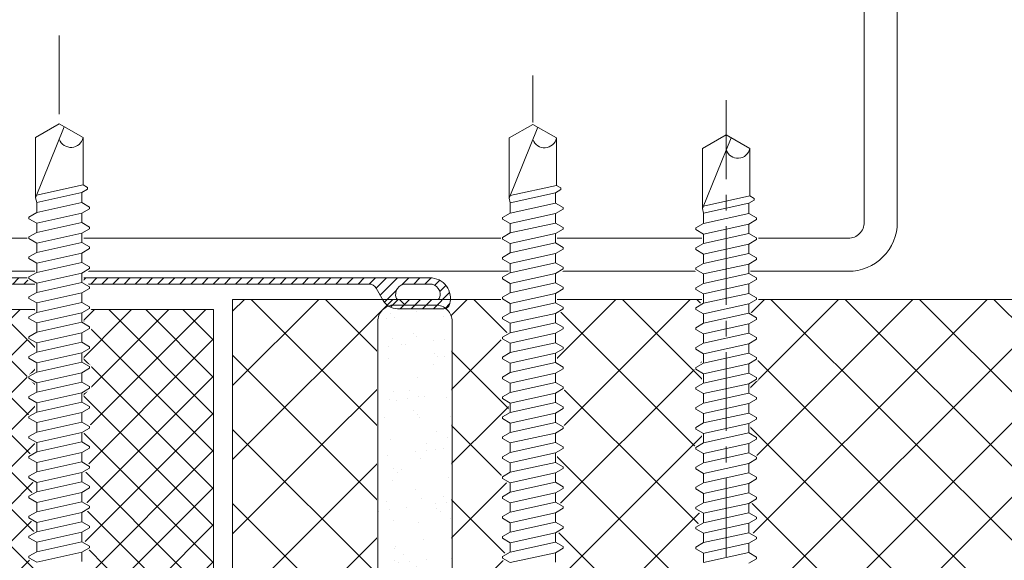
# Model space of a CAD drawing. Units: millimetres. Extents: x 39732 to 149843, y 43481 to 74066.
# Drawn here: x 43258 to 43377, y 51404 to 51469 of the extents above; entities that cross this region are included whole.
import ezdxf

# ---------------------------------------------------------------- set-up
doc = ezdxf.new("R2010")
doc.units = ezdxf.units.MM
doc.set_wipeout_variables(frame=1)
doc.linetypes.add('CENTER', pattern=[50.8, 31.75, -6.35, 6.35, -6.35])
doc.layers.get('0').update_dxf_attribs({"lineweight": 9})
doc.layers.add('Hatch', color=43, linetype='Continuous', lineweight=18)

# ---------------------------------------------------------------- blocks, each defined once
blk = doc.blocks.new('VJ2')
h = blk.add_hatch()
h.set_pattern_fill('ANSI31', color=8, scale=0.3, style=0)
h.paths.add_polyline_path([(44.7, 3.21, 0.33168), (43.98, 3.75), (43.98, 3.75), (38.41, 3.75, 0.267949), (36.67, 2.75), (35.81, 1.25, -0.267949), (34.94, 0.75), (1.04, 0.75), (0, 1.79), (-1.04, 0.75), (-34.94, 0.75, -0.267949), (-35.81, 1.25), (-36.67, 2.75, 0.267949), (-38.41, 3.75), (-43.98, 3.75, 0.331679), (-44.7, 3.21, 0.501863), (-42.3, 0), (42.3, 0, 0.501863)])
h.paths.add_polyline_path([(-38.24, 2.43, 0.315274), (-38.52, 2.62), (-43.2, 2.62, 0.315274), (-43.48, 2.43, 0.520596), (-42.3, 0.75), (-39.42, 0.75, 0.520596)], flags=16)
h.paths.add_polyline_path([(43.48, 2.43, 0.315274), (43.2, 2.62), (38.52, 2.62, 0.315274), (38.24, 2.43, 0.520596), (39.42, 0.75), (42.3, 0.75, 0.520596)], flags=16)
blk.add_lwpolyline([(44.7, 3.21, 0.331679), (43.98, 3.75), (38.41, 3.75, 0.267949), (36.67, 2.75), (35.81, 1.25, -0.267949), (34.94, 0.75), (1.04, 0.75), (0, 1.79), (-1.04, 0.75), (-34.94, 0.75, -0.267949), (-35.81, 1.25), (-36.67, 2.75, 0.267949), (-38.41, 3.75), (-43.98, 3.75, 0.331679), (-44.7, 3.21, 0.501863), (-42.3, 0), (42.3, 0, 0.501865), (44.7, 3.21)], format="xyb")
for points in [[(-38.24, 2.43, 0.315274), (-38.52, 2.62), (-43.2, 2.62, 0.315274), (-43.48, 2.43, 0.520596), (-42.3, 0.75), (-39.42, 0.75, 0.520596)], [(38.24, 2.43, 0.520596), (39.42, 0.75), (42.3, 0.75, 0.520596), (43.48, 2.43, 0.315274), (43.2, 2.62), (38.52, 2.62, 0.315274)]]:
    blk.add_lwpolyline(points, format="xyb", close=True)
blk = doc.blocks.new('*U348')
at = {"color": 63}
blk.add_wipeout([(78.21, 0), (76.44, 3.07), (69.02, 3.07), (68.47, 2.93), (67.37, 2.93), (66.83, 3.87), (66.4, 3.87), (65.86, 2.93), (64.95, 2.93), (64.41, 3.87), (63.98, 3.87), (63.44, 2.93), (62.54, 2.93), (62, 3.87), (61.57, 3.87), (61.03, 2.93), (60.13, 2.93), (59.59, 3.87), (59.16, 3.87), (58.62, 2.93), (57.71, 2.93), (57.17, 3.87), (56.74, 3.87), (56.2, 2.93), (55.3, 2.93), (54.76, 3.87), (54.33, 3.87), (53.79, 2.93), (52.89, 2.93), (52.35, 3.87), (51.92, 3.87), (51.38, 2.93), (50.47, 2.93), (49.93, 3.87), (49.5, 3.87), (48.96, 2.93), (48.06, 2.93), (47.52, 3.87), (47.09, 3.87), (46.55, 2.93), (45.65, 2.93), (45.11, 3.87), (44.68, 3.87), (44.14, 2.93), (43.23, 2.93), (42.69, 3.87), (42.26, 3.87), (41.72, 2.93), (40.82, 2.93), (40.28, 3.87), (39.85, 3.87), (39.31, 2.93), (38.41, 2.93), (37.87, 3.87), (37.44, 3.87), (36.9, 2.93), (35.99, 2.93), (35.45, 3.87), (35.02, 3.87), (34.48, 2.93), (33.58, 2.93), (33.04, 3.87), (32.61, 3.87), (32.07, 2.93), (31.17, 2.93), (30.63, 3.87), (30.2, 3.87), (29.66, 2.93), (28.75, 2.93), (28.21, 3.87), (27.78, 3.87), (27.24, 2.93), (26.34, 2.93), (25.8, 3.87), (25.37, 3.87), (24.83, 2.93), (23.93, 2.93), (23.39, 3.87), (22.96, 3.87), (22.42, 2.93), (21.51, 2.93), (20.97, 3.87), (20.54, 3.87), (20.16, 3.2), (9.93, 3.2), (9.55, 3.87), (9.12, 3.87), (8.58, 2.93), (7.67, 2.93), (7.14, 3.87), (6.7, 3.87), (6.17, 2.93), (5.26, 2.93), (4.72, 3.87), (4.29, 3.87), (3.75, 2.93), (2.85, 2.93), (2.31, 3.87), (1.88, 3.87), (1.49, 3.2), (-0.2, 3.2), (-0.2, -3.2), (0.29, -3.2), (0.67, -3.87), (1.1, -3.87), (1.64, -2.93), (2.55, -2.93), (3.08, -3.87), (3.52, -3.87), (4.05, -2.93), (4.96, -2.93), (5.5, -3.87), (5.93, -3.87), (6.47, -2.93), (7.37, -2.93), (7.91, -3.87), (8.34, -3.87), (8.73, -3.2), (18.95, -3.2), (19.34, -3.87), (19.77, -3.87), (20.31, -2.93), (21.21, -2.93), (21.75, -3.87), (22.18, -3.87), (22.72, -2.93), (23.62, -2.93), (24.16, -3.87), (24.59, -3.87), (25.13, -2.93), (26.04, -2.93), (26.58, -3.87), (27.01, -3.87), (27.55, -2.93), (28.45, -2.93), (28.99, -3.87), (29.42, -3.87), (29.96, -2.93), (30.86, -2.93), (31.4, -3.87), (31.83, -3.87), (32.37, -2.93), (33.28, -2.93), (33.82, -3.87), (34.25, -3.87), (34.79, -2.93), (35.69, -2.93), (36.23, -3.87), (36.66, -3.87), (37.2, -2.93), (38.1, -2.93), (38.64, -3.87), (39.07, -3.87), (39.61, -2.93), (40.52, -2.93), (41.06, -3.87), (41.49, -3.87), (42.03, -2.93), (42.93, -2.93), (43.47, -3.87), (43.9, -3.87), (44.44, -2.93), (45.34, -2.93), (45.88, -3.87), (46.31, -3.87), (46.85, -2.93), (47.76, -2.93), (48.3, -3.87), (48.73, -3.87), (49.27, -2.93), (50.17, -2.93), (50.71, -3.87), (51.14, -3.87), (51.68, -2.93), (52.58, -2.93), (53.12, -3.87), (53.55, -3.87), (54.09, -2.93), (55, -2.93), (55.54, -3.87), (55.97, -3.87), (56.51, -2.93), (57.41, -2.93), (57.95, -3.87), (58.38, -3.87), (58.92, -2.93), (59.82, -2.93), (60.36, -3.87), (60.79, -3.87), (61.33, -2.93), (62.24, -2.93), (62.78, -3.87), (63.21, -3.87), (63.75, -2.93), (64.65, -2.93), (65.19, -3.87), (65.62, -3.87), (66.16, -2.93), (67.06, -2.93), (67.6, -3.87), (68.03, -3.87), (68.57, -2.93), (69.59, -2.93), (69.97, -3.6), (70.4, -3.6), (70.71, -3.07), (76.44, -3.07)], dxfattribs=at)
at = {"linetype": 'Continuous'}
for p, q in [((24.95, 2.73), (25.48, 3.67)), ((25.48, 3.67), (25.68, 3.67)), ((25.68, 3.67), (26.22, 2.73)), ((27.36, 2.73), (27.9, 3.67)), ((27.9, 3.67), (28.1, 3.67)), ((28.1, 3.67), (28.64, 2.73)), ((29.77, 2.73), (30.31, 3.67)), ((30.31, 3.67), (30.51, 3.67)), ((30.51, 3.67), (31.05, 2.73)), ((32.19, 2.73), (32.72, 3.67)), ((32.72, 3.67), (32.92, 3.67)), ((32.92, 3.67), (33.46, 2.73)), ((34.6, 2.73), (35.14, 3.67)), ((35.14, 3.67), (35.34, 3.67)), ((35.34, 3.67), (35.88, 2.73)), ((37.01, 2.73), (37.55, 3.67)), ((37.55, 3.67), (37.75, 3.67)), ((37.75, 3.67), (38.29, 2.73)), ((39.43, 2.73), (39.96, 3.67)), ((39.96, 3.67), (40.16, 3.67)), ((40.16, 3.67), (40.7, 2.73)), ((41.84, 2.73), (42.38, 3.67)), ((42.38, 3.67), (42.58, 3.67)), ((42.58, 3.67), (43.12, 2.73)), ((44.25, 2.73), (44.79, 3.67)), ((44.79, 3.67), (44.99, 3.67)), ((44.99, 3.67), (45.53, 2.73)), ((46.67, 2.73), (47.2, 3.67)), ((47.2, 3.67), (47.4, 3.67)), ((47.4, 3.67), (47.94, 2.73)), ((49.08, 2.73), (49.62, 3.67)), ((49.62, 3.67), (49.82, 3.67)), ((49.82, 3.67), (50.36, 2.73)), ((51.49, 2.73), (52.03, 3.67)), ((52.03, 3.67), (52.23, 3.67)), ((52.23, 3.67), (52.77, 2.73)), ((53.91, 2.73), (54.44, 3.67)), ((54.44, 3.67), (54.64, 3.67)), ((54.64, 3.67), (55.18, 2.73)), ((56.32, 2.73), (56.86, 3.67)), ((56.86, 3.67), (57.06, 3.67)), ((57.06, 3.67), (57.6, 2.73)), ((58.73, 2.73), (59.27, 3.67)), ((59.27, 3.67), (59.47, 3.67)), ((59.47, 3.67), (60.01, 2.73)), ((61.15, 2.73), (61.68, 3.67)), ((61.68, 3.67), (61.88, 3.67)), ((61.88, 3.67), (62.42, 2.73)), ((63.56, 2.73), (64.1, 3.67)), ((64.1, 3.67), (64.3, 3.67)), ((64.3, 3.67), (64.84, 2.73)), ((65.97, 2.73), (66.51, 3.67)), ((66.51, 3.67), (66.71, 3.67)), ((66.71, 3.67), (67.25, 2.73)), ((24.95, 2.73), (26.15, -2.73)), ((26.22, 2.73), (27.43, -2.73)), ((26.22, 2.73), (27.36, 2.73)), ((27.36, 2.73), (28.57, -2.73)), ((28.64, 2.73), (29.84, -2.73)), ((28.64, 2.73), (29.77, 2.73)), ((29.77, 2.73), (30.98, -2.73)), ((31.05, 2.73), (32.26, -2.73)), ((31.05, 2.73), (32.19, 2.73)), ((32.19, 2.73), (33.39, -2.73)), ((33.46, 2.73), (34.67, -2.73)), ((33.46, 2.73), (34.6, 2.73)), ((34.6, 2.73), (35.81, -2.73)), ((35.88, 2.73), (37.08, -2.73)), ((35.88, 2.73), (37.01, 2.73)), ((37.01, 2.73), (38.22, -2.73)), ((38.29, 2.73), (39.5, -2.73)), ((38.29, 2.73), (39.43, 2.73)), ((39.43, 2.73), (40.63, -2.73)), ((40.7, 2.73), (41.91, -2.73)), ((40.7, 2.73), (41.84, 2.73)), ((41.84, 2.73), (43.05, -2.73)), ((43.12, 2.73), (44.32, -2.73)), ((43.12, 2.73), (44.25, 2.73)), ((44.25, 2.73), (45.46, -2.73)), ((45.53, 2.73), (46.74, -2.73)), ((45.53, 2.73), (46.67, 2.73)), ((46.67, 2.73), (47.87, -2.73)), ((47.94, 2.73), (49.15, -2.73)), ((47.94, 2.73), (49.08, 2.73)), ((49.08, 2.73), (50.29, -2.73)), ((50.36, 2.73), (51.49, 2.73)), ((50.36, 2.73), (51.56, -2.73)), ((51.49, 2.73), (52.7, -2.73)), ((52.77, 2.73), (53.91, 2.73)), ((52.77, 2.73), (53.98, -2.73)), ((53.91, 2.73), (55.11, -2.73)), ((55.18, 2.73), (56.32, 2.73)), ((55.18, 2.73), (56.39, -2.73)), ((56.32, 2.73), (57.53, -2.73)), ((57.6, 2.73), (58.73, 2.73)), ((57.6, 2.73), (58.8, -2.73)), ((58.73, 2.73), (59.94, -2.73)), ((60.01, 2.73), (61.15, 2.73)), ((60.01, 2.73), (61.22, -2.73)), ((61.15, 2.73), (62.35, -2.73)), ((62.42, 2.73), (63.56, 2.73)), ((62.42, 2.73), (63.63, -2.73)), ((63.56, 2.73), (64.77, -2.73)), ((64.84, 2.73), (65.97, 2.73)), ((64.84, 2.73), (66.04, -2.73)), ((65.97, 2.73), (67.18, -2.73)), ((67.25, 2.73), (68.49, 2.73)), ((67.25, 2.73), (68.46, -2.73)), ((68.49, 2.73), (69.05, 2.87)), ((68.49, 2.73), (69.7, -2.73)), ((69.05, 2.87), (77.63, -0.6)), ((69.05, 2.87), (76.33, 2.87)), ((69.36, 2.74), (70.6, -2.87)), ((76.33, 2.87), (77.98, 0)), ((76.33, -2.87), (77.98, 0)), ((25.02, -2.73), (26.15, -2.73)), ((26.15, -2.73), (26.69, -3.67)), ((26.89, -3.67), (27.43, -2.73)), ((27.43, -2.73), (28.57, -2.73)), ((28.57, -2.73), (29.1, -3.67)), ((29.3, -3.67), (29.84, -2.73)), ((29.84, -2.73), (30.98, -2.73)), ((30.98, -2.73), (31.52, -3.67)), ((31.72, -3.67), (32.26, -2.73)), ((32.26, -2.73), (33.39, -2.73)), ((33.39, -2.73), (33.93, -3.67)), ((34.13, -3.67), (34.67, -2.73)), ((34.67, -2.73), (35.81, -2.73)), ((35.81, -2.73), (36.34, -3.67)), ((36.54, -3.67), (37.08, -2.73)), ((37.08, -2.73), (38.22, -2.73)), ((38.22, -2.73), (38.76, -3.67)), ((38.96, -3.67), (39.5, -2.73)), ((39.5, -2.73), (40.63, -2.73)), ((40.63, -2.73), (41.17, -3.67)), ((41.37, -3.67), (41.91, -2.73)), ((41.91, -2.73), (43.05, -2.73)), ((43.05, -2.73), (43.58, -3.67)), ((43.78, -3.67), (44.32, -2.73)), ((44.32, -2.73), (45.46, -2.73)), ((45.46, -2.73), (46, -3.67)), ((46.2, -3.67), (46.74, -2.73)), ((46.74, -2.73), (47.87, -2.73)), ((47.87, -2.73), (48.41, -3.67)), ((48.61, -3.67), (49.15, -2.73)), ((49.15, -2.73), (50.29, -2.73)), ((50.29, -2.73), (50.82, -3.67)), ((51.02, -3.67), (51.56, -2.73)), ((51.56, -2.73), (52.7, -2.73)), ((52.7, -2.73), (53.24, -3.67)), ((53.44, -3.67), (53.98, -2.73)), ((53.98, -2.73), (55.11, -2.73)), ((55.11, -2.73), (55.65, -3.67)), ((55.85, -3.67), (56.39, -2.73)), ((56.39, -2.73), (57.53, -2.73)), ((57.53, -2.73), (58.06, -3.67)), ((58.26, -3.67), (58.8, -2.73)), ((58.8, -2.73), (59.94, -2.73)), ((59.94, -2.73), (60.48, -3.67)), ((60.68, -3.67), (61.22, -2.73)), ((61.22, -2.73), (62.35, -2.73)), ((62.35, -2.73), (62.89, -3.67)), ((63.09, -3.67), (63.63, -2.73)), ((63.63, -2.73), (64.77, -2.73)), ((64.77, -2.73), (65.3, -3.67)), ((65.5, -3.67), (66.04, -2.73)), ((66.04, -2.73), (67.18, -2.73)), ((67.18, -2.73), (67.72, -3.67)), ((67.92, -3.67), (68.46, -2.73)), ((68.46, -2.73), (69.7, -2.73)), ((69.7, -2.73), (70.09, -3.4)), ((70.09, -3.4), (70.29, -3.4)), ((70.29, -3.4), (70.6, -2.87)), ((70.6, -2.87), (76.33, -2.87)), ((26.69, -3.67), (26.89, -3.67)), ((29.1, -3.67), (29.3, -3.67)), ((31.52, -3.67), (31.72, -3.67)), ((33.93, -3.67), (34.13, -3.67)), ((36.34, -3.67), (36.54, -3.67)), ((38.76, -3.67), (38.96, -3.67)), ((41.17, -3.67), (41.37, -3.67)), ((43.58, -3.67), (43.78, -3.67)), ((46, -3.67), (46.2, -3.67)), ((48.41, -3.67), (48.61, -3.67)), ((50.82, -3.67), (51.02, -3.67)), ((53.24, -3.67), (53.44, -3.67)), ((55.65, -3.67), (55.85, -3.67)), ((58.06, -3.67), (58.26, -3.67)), ((60.48, -3.67), (60.68, -3.67)), ((62.89, -3.67), (63.09, -3.67)), ((65.3, -3.67), (65.5, -3.67)), ((67.72, -3.67), (67.92, -3.67))]:
    blk.add_line(p, q, dxfattribs=at)
blk.add_arc((76.63, -1.41), 1.49, 109.2266, 258.0792, dxfattribs=at)
blk = doc.blocks.new('*U349')
at = {"color": 63}
blk.add_wipeout([(82.21, 0), (80.44, 3.07), (73.02, 3.07), (72.47, 2.93), (71.37, 2.93), (70.83, 3.87), (70.4, 3.87), (69.86, 2.93), (68.95, 2.93), (68.41, 3.87), (67.98, 3.87), (67.44, 2.93), (66.54, 2.93), (66, 3.87), (65.57, 3.87), (65.03, 2.93), (64.13, 2.93), (63.59, 3.87), (63.16, 3.87), (62.62, 2.93), (61.71, 2.93), (61.17, 3.87), (60.74, 3.87), (60.2, 2.93), (59.3, 2.93), (58.76, 3.87), (58.33, 3.87), (57.79, 2.93), (56.89, 2.93), (56.35, 3.87), (55.92, 3.87), (55.38, 2.93), (54.47, 2.93), (53.93, 3.87), (53.5, 3.87), (52.96, 2.93), (52.06, 2.93), (51.52, 3.87), (51.09, 3.87), (50.55, 2.93), (49.65, 2.93), (49.11, 3.87), (48.68, 3.87), (48.14, 2.93), (47.23, 2.93), (46.69, 3.87), (46.26, 3.87), (45.72, 2.93), (44.82, 2.93), (44.28, 3.87), (43.85, 3.87), (43.31, 2.93), (42.41, 2.93), (41.87, 3.87), (41.44, 3.87), (40.9, 2.93), (39.99, 2.93), (39.45, 3.87), (39.02, 3.87), (38.48, 2.93), (37.58, 2.93), (37.04, 3.87), (36.61, 3.87), (36.07, 2.93), (35.17, 2.93), (34.63, 3.87), (34.2, 3.87), (33.66, 2.93), (32.75, 2.93), (32.21, 3.87), (31.78, 3.87), (31.24, 2.93), (30.34, 2.93), (29.8, 3.87), (29.37, 3.87), (28.83, 2.93), (27.93, 2.93), (27.39, 3.87), (26.96, 3.87), (26.42, 2.93), (25.51, 2.93), (24.97, 3.87), (24.54, 3.87), (24.16, 3.2), (9.93, 3.2), (9.55, 3.87), (9.12, 3.87), (8.58, 2.93), (7.67, 2.93), (7.14, 3.87), (6.7, 3.87), (6.17, 2.93), (5.26, 2.93), (4.72, 3.87), (4.29, 3.87), (3.75, 2.93), (2.85, 2.93), (2.31, 3.87), (1.88, 3.87), (1.49, 3.2), (-0.2, 3.2), (-0.2, -3.2), (0.29, -3.2), (0.67, -3.87), (1.1, -3.87), (1.64, -2.93), (2.55, -2.93), (3.08, -3.87), (3.52, -3.87), (4.05, -2.93), (4.96, -2.93), (5.5, -3.87), (5.93, -3.87), (6.47, -2.93), (7.37, -2.93), (7.91, -3.87), (8.34, -3.87), (8.73, -3.2), (22.95, -3.2), (23.34, -3.87), (23.77, -3.87), (24.31, -2.93), (25.21, -2.93), (25.75, -3.87), (26.18, -3.87), (26.72, -2.93), (27.62, -2.93), (28.16, -3.87), (28.59, -3.87), (29.13, -2.93), (30.04, -2.93), (30.58, -3.87), (31.01, -3.87), (31.55, -2.93), (32.45, -2.93), (32.99, -3.87), (33.42, -3.87), (33.96, -2.93), (34.86, -2.93), (35.4, -3.87), (35.83, -3.87), (36.37, -2.93), (37.28, -2.93), (37.82, -3.87), (38.25, -3.87), (38.79, -2.93), (39.69, -2.93), (40.23, -3.87), (40.66, -3.87), (41.2, -2.93), (42.1, -2.93), (42.64, -3.87), (43.07, -3.87), (43.61, -2.93), (44.52, -2.93), (45.06, -3.87), (45.49, -3.87), (46.03, -2.93), (46.93, -2.93), (47.47, -3.87), (47.9, -3.87), (48.44, -2.93), (49.34, -2.93), (49.88, -3.87), (50.31, -3.87), (50.85, -2.93), (51.76, -2.93), (52.3, -3.87), (52.73, -3.87), (53.27, -2.93), (54.17, -2.93), (54.71, -3.87), (55.14, -3.87), (55.68, -2.93), (56.58, -2.93), (57.12, -3.87), (57.55, -3.87), (58.09, -2.93), (59, -2.93), (59.54, -3.87), (59.97, -3.87), (60.51, -2.93), (61.41, -2.93), (61.95, -3.87), (62.38, -3.87), (62.92, -2.93), (63.82, -2.93), (64.36, -3.87), (64.79, -3.87), (65.33, -2.93), (66.24, -2.93), (66.78, -3.87), (67.21, -3.87), (67.75, -2.93), (68.65, -2.93), (69.19, -3.87), (69.62, -3.87), (70.16, -2.93), (71.06, -2.93), (71.6, -3.87), (72.03, -3.87), (72.57, -2.93), (73.59, -2.93), (73.97, -3.6), (74.4, -3.6), (74.71, -3.07), (80.44, -3.07)], dxfattribs=at)
at = {"linetype": 'Continuous'}
for p, q in [((28.95, 2.73), (29.48, 3.67)), ((29.48, 3.67), (29.68, 3.67)), ((29.68, 3.67), (30.22, 2.73)), ((31.36, 2.73), (31.9, 3.67)), ((31.9, 3.67), (32.1, 3.67)), ((32.1, 3.67), (32.64, 2.73)), ((33.77, 2.73), (34.31, 3.67)), ((34.31, 3.67), (34.51, 3.67)), ((34.51, 3.67), (35.05, 2.73)), ((36.19, 2.73), (36.72, 3.67)), ((36.72, 3.67), (36.92, 3.67)), ((36.92, 3.67), (37.46, 2.73)), ((38.6, 2.73), (39.14, 3.67)), ((39.14, 3.67), (39.34, 3.67)), ((39.34, 3.67), (39.88, 2.73)), ((41.01, 2.73), (41.55, 3.67)), ((41.55, 3.67), (41.75, 3.67)), ((41.75, 3.67), (42.29, 2.73)), ((43.43, 2.73), (43.96, 3.67)), ((43.96, 3.67), (44.16, 3.67)), ((44.16, 3.67), (44.7, 2.73)), ((45.84, 2.73), (46.38, 3.67)), ((46.38, 3.67), (46.58, 3.67)), ((46.58, 3.67), (47.12, 2.73)), ((48.25, 2.73), (48.79, 3.67)), ((48.79, 3.67), (48.99, 3.67)), ((48.99, 3.67), (49.53, 2.73)), ((50.67, 2.73), (51.2, 3.67)), ((51.2, 3.67), (51.4, 3.67)), ((51.4, 3.67), (51.94, 2.73)), ((53.08, 2.73), (53.62, 3.67)), ((53.62, 3.67), (53.82, 3.67)), ((53.82, 3.67), (54.36, 2.73)), ((55.49, 2.73), (56.03, 3.67)), ((56.03, 3.67), (56.23, 3.67)), ((56.23, 3.67), (56.77, 2.73)), ((57.91, 2.73), (58.44, 3.67)), ((58.44, 3.67), (58.64, 3.67)), ((58.64, 3.67), (59.18, 2.73)), ((60.32, 2.73), (60.86, 3.67)), ((60.86, 3.67), (61.06, 3.67)), ((61.06, 3.67), (61.6, 2.73)), ((62.73, 2.73), (63.27, 3.67)), ((63.27, 3.67), (63.47, 3.67)), ((63.47, 3.67), (64.01, 2.73)), ((65.15, 2.73), (65.68, 3.67)), ((65.68, 3.67), (65.88, 3.67)), ((65.88, 3.67), (66.42, 2.73)), ((67.56, 2.73), (68.1, 3.67)), ((68.1, 3.67), (68.3, 3.67)), ((68.3, 3.67), (68.84, 2.73)), ((69.97, 2.73), (70.51, 3.67)), ((70.51, 3.67), (70.71, 3.67)), ((70.71, 3.67), (71.25, 2.73)), ((28.95, 2.73), (30.15, -2.73)), ((30.22, 2.73), (31.43, -2.73)), ((30.22, 2.73), (31.36, 2.73)), ((31.36, 2.73), (32.57, -2.73)), ((32.64, 2.73), (33.84, -2.73)), ((32.64, 2.73), (33.77, 2.73)), ((33.77, 2.73), (34.98, -2.73)), ((35.05, 2.73), (36.26, -2.73)), ((35.05, 2.73), (36.19, 2.73)), ((36.19, 2.73), (37.39, -2.73)), ((37.46, 2.73), (38.67, -2.73)), ((37.46, 2.73), (38.6, 2.73)), ((38.6, 2.73), (39.81, -2.73)), ((39.88, 2.73), (41.08, -2.73)), ((39.88, 2.73), (41.01, 2.73)), ((41.01, 2.73), (42.22, -2.73)), ((42.29, 2.73), (43.5, -2.73)), ((42.29, 2.73), (43.43, 2.73)), ((43.43, 2.73), (44.63, -2.73)), ((44.7, 2.73), (45.91, -2.73)), ((44.7, 2.73), (45.84, 2.73)), ((45.84, 2.73), (47.05, -2.73)), ((47.12, 2.73), (48.32, -2.73)), ((47.12, 2.73), (48.25, 2.73)), ((48.25, 2.73), (49.46, -2.73)), ((49.53, 2.73), (50.74, -2.73)), ((49.53, 2.73), (50.67, 2.73)), ((50.67, 2.73), (51.87, -2.73)), ((51.94, 2.73), (53.15, -2.73)), ((51.94, 2.73), (53.08, 2.73)), ((53.08, 2.73), (54.29, -2.73)), ((54.36, 2.73), (55.49, 2.73)), ((54.36, 2.73), (55.56, -2.73)), ((55.49, 2.73), (56.7, -2.73)), ((56.77, 2.73), (57.91, 2.73)), ((56.77, 2.73), (57.98, -2.73)), ((57.91, 2.73), (59.11, -2.73)), ((59.18, 2.73), (60.32, 2.73)), ((59.18, 2.73), (60.39, -2.73)), ((60.32, 2.73), (61.53, -2.73)), ((61.6, 2.73), (62.73, 2.73)), ((61.6, 2.73), (62.8, -2.73)), ((62.73, 2.73), (63.94, -2.73)), ((64.01, 2.73), (65.15, 2.73)), ((64.01, 2.73), (65.22, -2.73)), ((65.15, 2.73), (66.35, -2.73)), ((66.42, 2.73), (67.56, 2.73)), ((66.42, 2.73), (67.63, -2.73)), ((67.56, 2.73), (68.77, -2.73)), ((68.84, 2.73), (69.97, 2.73)), ((68.84, 2.73), (70.04, -2.73)), ((69.97, 2.73), (71.18, -2.73)), ((71.25, 2.73), (72.49, 2.73)), ((71.25, 2.73), (72.46, -2.73)), ((72.49, 2.73), (73.05, 2.87)), ((72.49, 2.73), (73.7, -2.73)), ((73.05, 2.87), (81.63, -0.6)), ((73.05, 2.87), (80.33, 2.87)), ((73.36, 2.74), (74.6, -2.87)), ((80.33, 2.87), (81.98, 0)), ((80.33, -2.87), (81.98, 0)), ((29.02, -2.73), (30.15, -2.73)), ((30.15, -2.73), (30.69, -3.67)), ((30.89, -3.67), (31.43, -2.73)), ((31.43, -2.73), (32.57, -2.73)), ((32.57, -2.73), (33.1, -3.67)), ((33.3, -3.67), (33.84, -2.73)), ((33.84, -2.73), (34.98, -2.73)), ((34.98, -2.73), (35.52, -3.67)), ((35.72, -3.67), (36.26, -2.73)), ((36.26, -2.73), (37.39, -2.73)), ((37.39, -2.73), (37.93, -3.67)), ((38.13, -3.67), (38.67, -2.73)), ((38.67, -2.73), (39.81, -2.73)), ((39.81, -2.73), (40.34, -3.67)), ((40.54, -3.67), (41.08, -2.73)), ((41.08, -2.73), (42.22, -2.73)), ((42.22, -2.73), (42.76, -3.67)), ((42.96, -3.67), (43.5, -2.73)), ((43.5, -2.73), (44.63, -2.73)), ((44.63, -2.73), (45.17, -3.67)), ((45.37, -3.67), (45.91, -2.73)), ((45.91, -2.73), (47.05, -2.73)), ((47.05, -2.73), (47.58, -3.67)), ((47.78, -3.67), (48.32, -2.73)), ((48.32, -2.73), (49.46, -2.73)), ((49.46, -2.73), (50, -3.67)), ((50.2, -3.67), (50.74, -2.73)), ((50.74, -2.73), (51.87, -2.73)), ((51.87, -2.73), (52.41, -3.67)), ((52.61, -3.67), (53.15, -2.73)), ((53.15, -2.73), (54.29, -2.73)), ((54.29, -2.73), (54.82, -3.67)), ((55.02, -3.67), (55.56, -2.73)), ((55.56, -2.73), (56.7, -2.73)), ((56.7, -2.73), (57.24, -3.67)), ((57.44, -3.67), (57.98, -2.73)), ((57.98, -2.73), (59.11, -2.73)), ((59.11, -2.73), (59.65, -3.67)), ((59.85, -3.67), (60.39, -2.73)), ((60.39, -2.73), (61.53, -2.73)), ((61.53, -2.73), (62.06, -3.67)), ((62.26, -3.67), (62.8, -2.73)), ((62.8, -2.73), (63.94, -2.73)), ((63.94, -2.73), (64.48, -3.67)), ((64.68, -3.67), (65.22, -2.73)), ((65.22, -2.73), (66.35, -2.73)), ((66.35, -2.73), (66.89, -3.67)), ((67.09, -3.67), (67.63, -2.73)), ((67.63, -2.73), (68.77, -2.73)), ((68.77, -2.73), (69.3, -3.67)), ((69.5, -3.67), (70.04, -2.73)), ((70.04, -2.73), (71.18, -2.73)), ((71.18, -2.73), (71.72, -3.67)), ((71.92, -3.67), (72.46, -2.73)), ((72.46, -2.73), (73.7, -2.73)), ((73.7, -2.73), (74.09, -3.4)), ((74.09, -3.4), (74.29, -3.4)), ((74.29, -3.4), (74.6, -2.87)), ((74.6, -2.87), (80.33, -2.87)), ((30.69, -3.67), (30.89, -3.67)), ((33.1, -3.67), (33.3, -3.67)), ((35.52, -3.67), (35.72, -3.67)), ((37.93, -3.67), (38.13, -3.67)), ((40.34, -3.67), (40.54, -3.67)), ((42.76, -3.67), (42.96, -3.67)), ((45.17, -3.67), (45.37, -3.67)), ((47.58, -3.67), (47.78, -3.67)), ((50, -3.67), (50.2, -3.67)), ((52.41, -3.67), (52.61, -3.67)), ((54.82, -3.67), (55.02, -3.67)), ((57.24, -3.67), (57.44, -3.67)), ((59.65, -3.67), (59.85, -3.67)), ((62.06, -3.67), (62.26, -3.67)), ((64.48, -3.67), (64.68, -3.67)), ((66.89, -3.67), (67.09, -3.67)), ((69.3, -3.67), (69.5, -3.67)), ((71.72, -3.67), (71.92, -3.67))]:
    blk.add_line(p, q, dxfattribs=at)
blk.add_arc((80.63, -1.41), 1.49, 109.2266, 258.0792, dxfattribs=at)
blk = doc.blocks.new('Top_hat_seals')
at = {"layer": 'Hatch', "linetype": 'Continuous'}
h = blk.add_hatch(dxfattribs=at)
h.set_pattern_fill('ANSI37', color=256, angle=90)
h.set_pattern_definition([(135, (-63114.7288, -3135.564), (-2.24506403, -2.24506403), []), (225, (-63114.7288, -3135.564), (2.24506403, -2.24506403), [])])
h.paths.add_polyline_path([(17.99, 79.44), (0.87, 79.44), (0.87, 25.42), (18.28, 25.42), (18.28, 62.19), (17.99, 62.19)])
h.paths.add_polyline_path([(38.82, 79.44), (22, 79.44), (22, 62.19), (21.71, 62.19), (21.71, 25.42), (38.82, 25.42)])
at = {"color": 8, "linetype": 'CENTER', "ltscale": 0.3}
for p, q in [((20.16, 112.62), (20.16, 10.18)), ((77.42, 107.78), (77.42, 6.08))]:
    blk.add_line(p, q, dxfattribs=at)
blk.add_lwpolyline([(38.82, 25.42), (0.87, 25.42), (0.87, 79.44), (38.82, 79.44)], close=True)
at = {"color": 63}
blk.add_wipeout([(58.56, 78.67), (58.56, 20.1), (48.32, 20.1), (48.32, 1), (59.35, 1), (60.56, 0.59), (65.56, 0.59), (66.78, 1), (68.32, 1), (68.32, 20.1), (67.56, 20.1), (67.56, 78.67), (65.56, 80), (60.56, 80)], dxfattribs=at)
at = {"transparency": 33554511}
h = blk.add_hatch(dxfattribs=at)
h.set_pattern_fill('AR-SAND', color=256, scale=0.1)
h.set_pattern_definition([(37.5, (75373.3647, 39855.4744), (-0.16000313, 4.89413237), [0, -3.8608, 0, -4.318, 0, -4.1275]), (7.5, (75373.365, 39855.4744), (4.49523283, 7.168251), [0, -2.0828, 0, -3.4798, 0, -1.3335]), (327.5, (75370.2405, 39855.4744), (7.9099237, 0.01437185), [0, -1.27, 0, -4.572, 0, -5.969]), (317.5, (75370.2405, 39855.4744), (7.6355645, 2.22929323), [0, -0.635, 0, -2.9972, 0, -3.429])])
h.paths.add_polyline_path([(67.66, 78, 0.414214), (65.66, 80), (60.66, 80, 0.414214), (58.66, 78), (58.66, 2.59, 0.414214), (60.66, 0.59), (65.66, 0.59, 0.414214), (67.66, 2.59)])
at = {"lineweight": 0, "transparency": 33554511}
blk.add_lwpolyline([(58.66, 78), (58.66, 2.59, 0.414214), (60.66, 0.59), (65.66, 0.59, 0.414214), (67.66, 2.59), (67.66, 78, 0.414214), (65.66, 80), (60.66, 80, 0.414214)], format="xyb", close=True, dxfattribs=at)
at = {"linetype": 'Continuous', "rotation": 89.99999999999999}
blk.add_blockref('*U349', (77.42, 19.88), dxfattribs=at)
at = {"rotation": 180}
blk.add_blockref('VJ2', (22.66, 83.29), dxfattribs=at)
blk.add_blockref('VJ2', (22.66, 83.29), dxfattribs=at)
at = {"linetype": 'Continuous', "rotation": 89.99999999999999}
blk.add_blockref('*U348', (20.16, 23.93), dxfattribs=at)
blk = doc.blocks.new('*U351')
at = {"color": 63}
blk.add_wipeout([(81.21, 0), (79.44, 3.07), (72.02, 3.07), (71.47, 2.93), (70.37, 2.93), (69.83, 3.87), (69.4, 3.87), (68.86, 2.93), (67.95, 2.93), (67.41, 3.87), (66.98, 3.87), (66.44, 2.93), (65.54, 2.93), (65, 3.87), (64.57, 3.87), (64.03, 2.93), (63.13, 2.93), (62.59, 3.87), (62.16, 3.87), (61.62, 2.93), (60.71, 2.93), (60.17, 3.87), (59.74, 3.87), (59.2, 2.93), (58.3, 2.93), (57.76, 3.87), (57.33, 3.87), (56.79, 2.93), (55.89, 2.93), (55.35, 3.87), (54.92, 3.87), (54.38, 2.93), (53.47, 2.93), (52.93, 3.87), (52.5, 3.87), (51.96, 2.93), (51.06, 2.93), (50.52, 3.87), (50.09, 3.87), (49.55, 2.93), (48.65, 2.93), (48.11, 3.87), (47.68, 3.87), (47.14, 2.93), (46.23, 2.93), (45.69, 3.87), (45.26, 3.87), (44.72, 2.93), (43.82, 2.93), (43.28, 3.87), (42.85, 3.87), (42.31, 2.93), (41.41, 2.93), (40.87, 3.87), (40.44, 3.87), (39.9, 2.93), (38.99, 2.93), (38.45, 3.87), (38.02, 3.87), (37.48, 2.93), (36.58, 2.93), (36.04, 3.87), (35.61, 3.87), (35.07, 2.93), (34.17, 2.93), (33.63, 3.87), (33.2, 3.87), (32.66, 2.93), (31.75, 2.93), (31.21, 3.87), (30.78, 3.87), (30.24, 2.93), (29.34, 2.93), (28.8, 3.87), (28.37, 3.87), (27.83, 2.93), (26.93, 2.93), (26.39, 3.87), (25.96, 3.87), (25.42, 2.93), (24.51, 2.93), (23.97, 3.87), (23.54, 3.87), (23.16, 3.2), (9.93, 3.2), (9.55, 3.87), (9.12, 3.87), (8.58, 2.93), (7.67, 2.93), (7.14, 3.87), (6.7, 3.87), (6.17, 2.93), (5.26, 2.93), (4.72, 3.87), (4.29, 3.87), (3.75, 2.93), (2.85, 2.93), (2.31, 3.87), (1.88, 3.87), (1.49, 3.2), (-0.2, 3.2), (-0.2, -3.2), (0.29, -3.2), (0.67, -3.87), (1.1, -3.87), (1.64, -2.93), (2.55, -2.93), (3.08, -3.87), (3.52, -3.87), (4.05, -2.93), (4.96, -2.93), (5.5, -3.87), (5.93, -3.87), (6.47, -2.93), (7.37, -2.93), (7.91, -3.87), (8.34, -3.87), (8.73, -3.2), (21.95, -3.2), (22.34, -3.87), (22.77, -3.87), (23.31, -2.93), (24.21, -2.93), (24.75, -3.87), (25.18, -3.87), (25.72, -2.93), (26.62, -2.93), (27.16, -3.87), (27.59, -3.87), (28.13, -2.93), (29.04, -2.93), (29.58, -3.87), (30.01, -3.87), (30.55, -2.93), (31.45, -2.93), (31.99, -3.87), (32.42, -3.87), (32.96, -2.93), (33.86, -2.93), (34.4, -3.87), (34.83, -3.87), (35.37, -2.93), (36.28, -2.93), (36.82, -3.87), (37.25, -3.87), (37.79, -2.93), (38.69, -2.93), (39.23, -3.87), (39.66, -3.87), (40.2, -2.93), (41.1, -2.93), (41.64, -3.87), (42.07, -3.87), (42.61, -2.93), (43.52, -2.93), (44.06, -3.87), (44.49, -3.87), (45.03, -2.93), (45.93, -2.93), (46.47, -3.87), (46.9, -3.87), (47.44, -2.93), (48.34, -2.93), (48.88, -3.87), (49.31, -3.87), (49.85, -2.93), (50.76, -2.93), (51.3, -3.87), (51.73, -3.87), (52.27, -2.93), (53.17, -2.93), (53.71, -3.87), (54.14, -3.87), (54.68, -2.93), (55.58, -2.93), (56.12, -3.87), (56.55, -3.87), (57.09, -2.93), (58, -2.93), (58.54, -3.87), (58.97, -3.87), (59.51, -2.93), (60.41, -2.93), (60.95, -3.87), (61.38, -3.87), (61.92, -2.93), (62.82, -2.93), (63.36, -3.87), (63.79, -3.87), (64.33, -2.93), (65.24, -2.93), (65.78, -3.87), (66.21, -3.87), (66.75, -2.93), (67.65, -2.93), (68.19, -3.87), (68.62, -3.87), (69.16, -2.93), (70.06, -2.93), (70.6, -3.87), (71.03, -3.87), (71.57, -2.93), (72.59, -2.93), (72.97, -3.6), (73.4, -3.6), (73.71, -3.07), (79.44, -3.07)], dxfattribs=at)
at = {"linetype": 'Continuous'}
for p, q in [((30.36, 2.73), (30.9, 3.67)), ((30.9, 3.67), (31.1, 3.67)), ((31.1, 3.67), (31.64, 2.73)), ((32.77, 2.73), (33.31, 3.67)), ((33.31, 3.67), (33.51, 3.67)), ((33.51, 3.67), (34.05, 2.73)), ((35.19, 2.73), (35.72, 3.67)), ((35.72, 3.67), (35.92, 3.67)), ((35.92, 3.67), (36.46, 2.73)), ((37.6, 2.73), (38.14, 3.67)), ((38.14, 3.67), (38.34, 3.67)), ((38.34, 3.67), (38.88, 2.73)), ((40.01, 2.73), (40.55, 3.67)), ((40.55, 3.67), (40.75, 3.67)), ((40.75, 3.67), (41.29, 2.73)), ((42.43, 2.73), (42.96, 3.67)), ((42.96, 3.67), (43.16, 3.67)), ((43.16, 3.67), (43.7, 2.73)), ((44.84, 2.73), (45.38, 3.67)), ((45.38, 3.67), (45.58, 3.67)), ((45.58, 3.67), (46.12, 2.73)), ((47.25, 2.73), (47.79, 3.67)), ((47.79, 3.67), (47.99, 3.67)), ((47.99, 3.67), (48.53, 2.73)), ((49.67, 2.73), (50.2, 3.67)), ((50.2, 3.67), (50.4, 3.67)), ((50.4, 3.67), (50.94, 2.73)), ((52.08, 2.73), (52.62, 3.67)), ((52.62, 3.67), (52.82, 3.67)), ((52.82, 3.67), (53.36, 2.73)), ((54.49, 2.73), (55.03, 3.67)), ((55.03, 3.67), (55.23, 3.67)), ((55.23, 3.67), (55.77, 2.73)), ((56.91, 2.73), (57.44, 3.67)), ((57.44, 3.67), (57.64, 3.67)), ((57.64, 3.67), (58.18, 2.73)), ((59.32, 2.73), (59.86, 3.67)), ((59.86, 3.67), (60.06, 3.67)), ((60.06, 3.67), (60.6, 2.73)), ((61.73, 2.73), (62.27, 3.67)), ((62.27, 3.67), (62.47, 3.67)), ((62.47, 3.67), (63.01, 2.73)), ((64.15, 2.73), (64.68, 3.67)), ((64.68, 3.67), (64.88, 3.67)), ((64.88, 3.67), (65.42, 2.73)), ((66.56, 2.73), (67.1, 3.67)), ((67.1, 3.67), (67.3, 3.67)), ((67.3, 3.67), (67.84, 2.73)), ((68.97, 2.73), (69.51, 3.67)), ((69.51, 3.67), (69.71, 3.67)), ((69.71, 3.67), (70.25, 2.73)), ((29.22, 2.73), (30.43, -2.73)), ((29.22, 2.73), (30.36, 2.73)), ((30.36, 2.73), (31.57, -2.73)), ((31.64, 2.73), (32.84, -2.73)), ((31.64, 2.73), (32.77, 2.73)), ((32.77, 2.73), (33.98, -2.73)), ((34.05, 2.73), (35.26, -2.73)), ((34.05, 2.73), (35.19, 2.73)), ((35.19, 2.73), (36.39, -2.73)), ((36.46, 2.73), (37.67, -2.73)), ((36.46, 2.73), (37.6, 2.73)), ((37.6, 2.73), (38.81, -2.73)), ((38.88, 2.73), (40.08, -2.73)), ((38.88, 2.73), (40.01, 2.73)), ((40.01, 2.73), (41.22, -2.73)), ((41.29, 2.73), (42.5, -2.73)), ((41.29, 2.73), (42.43, 2.73)), ((42.43, 2.73), (43.63, -2.73)), ((43.7, 2.73), (44.91, -2.73)), ((43.7, 2.73), (44.84, 2.73)), ((44.84, 2.73), (46.05, -2.73)), ((46.12, 2.73), (47.32, -2.73)), ((46.12, 2.73), (47.25, 2.73)), ((47.25, 2.73), (48.46, -2.73)), ((48.53, 2.73), (49.74, -2.73)), ((48.53, 2.73), (49.67, 2.73)), ((49.67, 2.73), (50.87, -2.73)), ((50.94, 2.73), (52.15, -2.73)), ((50.94, 2.73), (52.08, 2.73)), ((52.08, 2.73), (53.29, -2.73)), ((53.36, 2.73), (54.49, 2.73)), ((53.36, 2.73), (54.56, -2.73)), ((54.49, 2.73), (55.7, -2.73)), ((55.77, 2.73), (56.91, 2.73)), ((55.77, 2.73), (56.98, -2.73)), ((56.91, 2.73), (58.11, -2.73)), ((58.18, 2.73), (59.32, 2.73)), ((58.18, 2.73), (59.39, -2.73)), ((59.32, 2.73), (60.53, -2.73)), ((60.6, 2.73), (61.73, 2.73)), ((60.6, 2.73), (61.8, -2.73)), ((61.73, 2.73), (62.94, -2.73)), ((63.01, 2.73), (64.15, 2.73)), ((63.01, 2.73), (64.22, -2.73)), ((64.15, 2.73), (65.35, -2.73)), ((65.42, 2.73), (66.56, 2.73)), ((65.42, 2.73), (66.63, -2.73)), ((66.56, 2.73), (67.77, -2.73)), ((67.84, 2.73), (68.97, 2.73)), ((67.84, 2.73), (69.04, -2.73)), ((68.97, 2.73), (70.18, -2.73)), ((70.25, 2.73), (71.49, 2.73)), ((70.25, 2.73), (71.46, -2.73)), ((71.49, 2.73), (72.05, 2.87)), ((71.49, 2.73), (72.7, -2.73)), ((72.05, 2.87), (80.63, -0.6)), ((72.05, 2.87), (79.33, 2.87)), ((72.36, 2.74), (73.6, -2.87)), ((79.33, 2.87), (80.98, 0)), ((79.33, -2.87), (80.98, 0)), ((29.15, -2.73), (29.69, -3.67)), ((29.89, -3.67), (30.43, -2.73)), ((30.43, -2.73), (31.57, -2.73)), ((31.57, -2.73), (32.1, -3.67)), ((32.3, -3.67), (32.84, -2.73)), ((32.84, -2.73), (33.98, -2.73)), ((33.98, -2.73), (34.52, -3.67)), ((34.72, -3.67), (35.26, -2.73)), ((35.26, -2.73), (36.39, -2.73)), ((36.39, -2.73), (36.93, -3.67)), ((37.13, -3.67), (37.67, -2.73)), ((37.67, -2.73), (38.81, -2.73)), ((38.81, -2.73), (39.34, -3.67)), ((39.54, -3.67), (40.08, -2.73)), ((40.08, -2.73), (41.22, -2.73)), ((41.22, -2.73), (41.76, -3.67)), ((41.96, -3.67), (42.5, -2.73)), ((42.5, -2.73), (43.63, -2.73)), ((43.63, -2.73), (44.17, -3.67)), ((44.37, -3.67), (44.91, -2.73)), ((44.91, -2.73), (46.05, -2.73)), ((46.05, -2.73), (46.58, -3.67)), ((46.78, -3.67), (47.32, -2.73)), ((47.32, -2.73), (48.46, -2.73)), ((48.46, -2.73), (49, -3.67)), ((49.2, -3.67), (49.74, -2.73)), ((49.74, -2.73), (50.87, -2.73)), ((50.87, -2.73), (51.41, -3.67)), ((51.61, -3.67), (52.15, -2.73)), ((52.15, -2.73), (53.29, -2.73)), ((53.29, -2.73), (53.82, -3.67)), ((54.02, -3.67), (54.56, -2.73)), ((54.56, -2.73), (55.7, -2.73)), ((55.7, -2.73), (56.24, -3.67)), ((56.44, -3.67), (56.98, -2.73)), ((56.98, -2.73), (58.11, -2.73)), ((58.11, -2.73), (58.65, -3.67)), ((58.85, -3.67), (59.39, -2.73)), ((59.39, -2.73), (60.53, -2.73)), ((60.53, -2.73), (61.06, -3.67)), ((61.26, -3.67), (61.8, -2.73)), ((61.8, -2.73), (62.94, -2.73)), ((62.94, -2.73), (63.48, -3.67)), ((63.68, -3.67), (64.22, -2.73)), ((64.22, -2.73), (65.35, -2.73)), ((65.35, -2.73), (65.89, -3.67)), ((66.09, -3.67), (66.63, -2.73)), ((66.63, -2.73), (67.77, -2.73)), ((67.77, -2.73), (68.3, -3.67)), ((68.5, -3.67), (69.04, -2.73)), ((69.04, -2.73), (70.18, -2.73)), ((70.18, -2.73), (70.72, -3.67)), ((70.92, -3.67), (71.46, -2.73)), ((71.46, -2.73), (72.7, -2.73)), ((72.7, -2.73), (73.09, -3.4)), ((73.09, -3.4), (73.29, -3.4)), ((73.29, -3.4), (73.6, -2.87)), ((73.6, -2.87), (79.33, -2.87)), ((29.69, -3.67), (29.89, -3.67)), ((32.1, -3.67), (32.3, -3.67)), ((34.52, -3.67), (34.72, -3.67)), ((36.93, -3.67), (37.13, -3.67)), ((39.34, -3.67), (39.54, -3.67)), ((41.76, -3.67), (41.96, -3.67)), ((44.17, -3.67), (44.37, -3.67)), ((46.58, -3.67), (46.78, -3.67)), ((49, -3.67), (49.2, -3.67)), ((51.41, -3.67), (51.61, -3.67)), ((53.82, -3.67), (54.02, -3.67)), ((56.24, -3.67), (56.44, -3.67)), ((58.65, -3.67), (58.85, -3.67)), ((61.06, -3.67), (61.26, -3.67)), ((63.48, -3.67), (63.68, -3.67)), ((65.89, -3.67), (66.09, -3.67)), ((68.3, -3.67), (68.5, -3.67)), ((70.72, -3.67), (70.92, -3.67))]:
    blk.add_line(p, q, dxfattribs=at)
blk.add_arc((79.63, -1.41), 1.49, 109.2266, 258.0792, dxfattribs=at)

msp = doc.modelspace()

# ---------------------------------------------------------------- hatches: boundary and pattern name
at = {"layer": 'Hatch'}
h = msp.add_hatch(dxfattribs=at)
h.set_pattern_fill('ANSI37', color=161, scale=2)
h.set_pattern_definition([(45, (75210.117, 39725.733), (-4.4901281, 4.4901281), []), (135, (75210.117, 39725.733), (-4.4901281, -4.4901281), [])])
h.paths.add_polyline_path([(43478.26, 51393.81), (43487.05, 51397.01), (43487.05, 51435.59), (43283.48, 51435.59), (43283.48, 51375.59), (43487.05, 51375.59), (43487.05, 51384.21), (43495.84, 51387.41)])
h.paths.add_polyline_path([(43487.05, 51375.59), (43283.48, 51375.59), (43283.48, 51355.59), (43487.05, 51355.59)])

# ---------------------------------------------------------------- linework, layer by layer
msp.add_lwpolyline([(43169.37, 51537.3), (43357.93, 51537.3, -0.414214), (43363.85, 51531.38), (43363.85, 51444.91, -0.414214), (43357.93, 51438.99), (43169.37, 51438.99, -0.414214), (43163.45, 51444.91), (43163.45, 51531.38, -0.414214), (43169.37, 51537.3)], format="xyb")
at = {"color": 8, "linetype": 'Continuous'}
msp.add_lwpolyline([(43169.37, 51533.3), (43357.93, 51533.3, -0.414214), (43359.85, 51531.38), (43359.85, 51444.91, -0.414214), (43357.93, 51442.99), (43169.37, 51442.99, -0.414214), (43167.45, 51444.91), (43167.45, 51531.38, -0.414214)], format="xyb", close=True, dxfattribs=at)
at = {"color": 7, "linetype": 'Continuous'}
msp.add_lwpolyline([(43487.05, 51435.59), (43283.48, 51435.59), (43283.48, 51355.59), (43487.05, 51355.59)], dxfattribs=at)

# ---------------------------------------------------------------- next in the draw order: block references
at = {"linetype": 'Continuous'}
msp.add_blockref('Top_hat_seals', (43242.36, 51354.91), dxfattribs=at)
at = {"linetype": 'Continuous', "rotation": 89.99999999999999}
msp.add_blockref('*U351', (43343.16, 51374.52), dxfattribs=at)

# ---------------------------------------------------------------- next in the draw order: linework, layer by layer
at = {"color": 8, "linetype": 'CENTER', "ltscale": 0.3}
msp.add_line((43343.16, 51459.68), (43343.16, 51357.98), dxfattribs=at)

doc.saveas('drawing.dxf')
